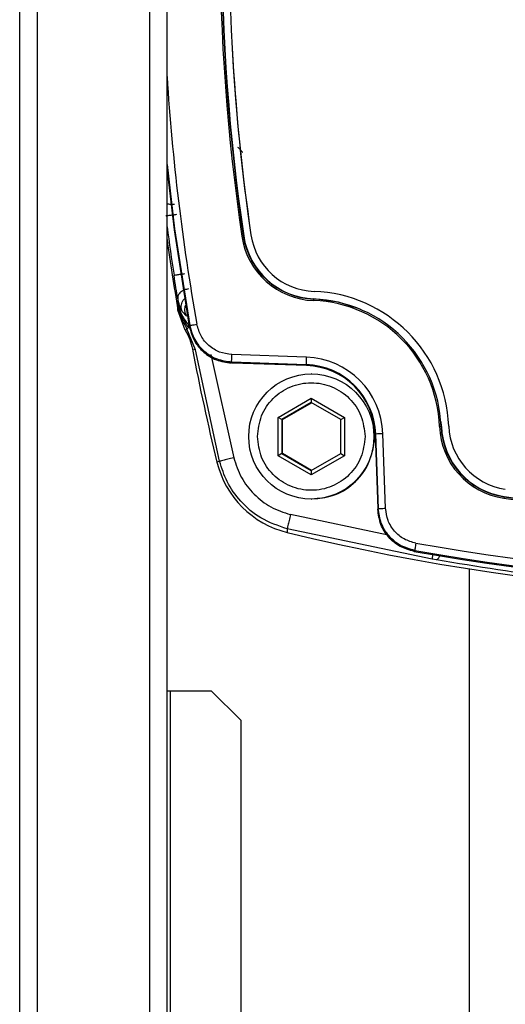
# Model space of a CAD drawing. Units: millimetres. Extents: x 10 to 416, y 10 to 287.
# Drawn here: x 268 to 274, y 178 to 192 of the extents above; entities that cross this region are included whole.
import ezdxf

# ---------------------------------------------------------------- set-up
doc = ezdxf.new("R2010")
doc.units = ezdxf.units.MM

msp = doc.modelspace()

# ---------------------------------------------------------------- linework, layer by layer
at = {"color": 7, "linetype": 'Continuous', "lineweight": 25}
for p, q in [((267.795, 157.636), (267.795, 257.196)), ((268.035, 157.636), (268.035, 257.196)), ((269.555, 257.196), (269.555, 157.636)), ((269.795, 157.636), (269.795, 257.196)), ((270.835, 188.571), (270.83, 188.57)), ((269.94, 187.721), (269.936, 187.677)), ((269.936, 187.677), (269.947, 187.629)), ((269.947, 187.614), (269.936, 187.677)), ((269.936, 187.677), (269.948, 187.615)), ((271.787, 187.717), (271.786, 187.714)), ((269.942, 187.565), (269.947, 187.614)), ((269.943, 187.565), (269.942, 187.565)), ((270.042, 187.293), (269.943, 187.565)), ((269.947, 187.629), (269.948, 187.615)), ((269.947, 187.614), (269.948, 187.615)), ((270.06, 187.481), (270.002, 187.544)), ((270.042, 187.293), (270.042, 187.293)), ((270.179, 187.027), (270.064, 187.312)), ((270.097, 187.341), (270.102, 187.355)), ((270.179, 187.027), (270.14, 187.035)), ((270.14, 187.035), (270.14, 187.033)), ((270.508, 185.512), (270.179, 187.027)), ((270.391, 186.962), (270.699, 185.559)), ((271.685, 186.925), (270.674, 186.961)), ((270.68, 186.846), (270.667, 186.847)), ((270.672, 186.861), (271.683, 186.826)), ((271.69, 186.811), (270.68, 186.846)), ((271.683, 186.826), (271.69, 186.811)), ((271.761, 186.698), (271.753, 186.698)), ((271.302, 186.108), (271.752, 186.367)), ((271.752, 186.367), (272.202, 186.108)), ((271.752, 186.367), (271.752, 186.31)), ((271.752, 186.31), (271.352, 186.079)), ((271.361, 186.079), (271.756, 186.307)), ((272.152, 186.079), (271.752, 186.31)), ((271.302, 185.588), (271.302, 186.108)), ((271.352, 186.079), (271.302, 186.108)), ((271.352, 186.079), (271.352, 185.617)), ((271.352, 186.079), (271.361, 186.079)), ((271.361, 185.617), (271.361, 186.079)), ((272.152, 186.079), (272.202, 186.108)), ((272.152, 185.617), (272.152, 186.079)), ((272.202, 186.108), (272.202, 185.588)), ((273.518, 185.986), (273.514, 186.053)), ((273.514, 185.986), (273.518, 185.986)), ((272.607, 185.923), (272.611, 185.848)), ((272.611, 185.848), (272.607, 185.773)), ((272.626, 185.882), (272.619, 185.881)), ((272.619, 185.881), (272.654, 184.872)), ((272.626, 185.882), (272.662, 184.871)), ((272.761, 184.874), (272.725, 185.885)), ((271.352, 185.617), (271.302, 185.588)), ((271.752, 185.328), (271.302, 185.588)), ((271.352, 185.617), (271.752, 185.386)), ((271.352, 185.617), (271.361, 185.617)), ((271.756, 185.388), (271.361, 185.617)), ((271.752, 185.386), (272.152, 185.617)), ((272.202, 185.588), (271.752, 185.328)), ((272.152, 185.617), (272.202, 185.588)), ((270.508, 185.512), (270.473, 185.5)), ((271.752, 185.386), (271.752, 185.328)), ((271.753, 184.998), (271.761, 184.998)), ((274.37, 185.03), (274.372, 185.033)), ((272.654, 184.872), (272.655, 184.859)), ((272.655, 184.859), (272.662, 184.871)), ((272.797, 184.511), (271.47, 184.788)), ((273.395, 184.182), (271.426, 184.594)), ((271.426, 184.594), (271.427, 184.546)), ((273.156, 184.301), (273.149, 184.289)), ((273.45, 184.173), (273.395, 184.182)), ((273.895, 184.051), (273.895, 174.856)), ((269.795, 182.396), (269.835, 182.396)), ((269.835, 182.396), (269.835, 160.436)), ((269.835, 182.396), (270.395, 182.396)), ((270.395, 182.396), (270.795, 181.996)), ((270.795, 181.996), (270.795, 160.636))]:
    msp.add_line(p, q, dxfattribs=at)
at = {"color": 7, "linetype": 'Continuous', "lineweight": 25, "flags": 128}
for points in [[(269.795, 189.541), (269.898, 188.666), (270.102, 187.355)], [(269.793, 189.489), (269.892, 188.655), (270.097, 187.341)], [(272.417, 187.578), (272.12, 187.673), (271.787, 187.717)], [(270.667, 186.847), (270.669, 186.855), (270.672, 186.861)]]:
    msp.add_lwpolyline(points, dxfattribs=at)
at = {"color": 7, "linetype": 'Continuous', "lineweight": 25}
msp.add_circle((271.753, 185.848), 0.85, dxfattribs=at)
for centre, radius, start, end in [((298.437, 192.636), 27.925, 171.6222, 188.3778), ((298.437, 192.636), 27.905, 171.6222, 188.3778), ((298.438, 192.636), 27.901, 171.6222, 188.3778), ((298.438, 192.636), 27.801, 171.6222, 188.3778), ((298.438, 192.636), 27.801, 183.1233, 188.3778), ((299.737, 192.636), 30.003, 183.6351, 190.1037), ((299.642, 192.636), 30.106, 187.5242, 188.7856), ((299.664, 192.636), 30.151, 187.8371, 189.682), ((271.43, 184.392), 4.221, 98.1706, 98.4443), ((271.823, 188.717), 1.024, 188.3769, 267.8584), ((271.823, 188.717), 1.004, 188.3769, 267.8584), ((271.824, 188.717), 1, 188.3769, 267.8584), ((271.824, 188.717), 0.9, 188.3769, 267.8584), ((271.719, 185.919), 1.9, 2.1396, 87.8582), ((272.382, 187.676), 0.598, 176.4098, 178.3273), ((271.718, 185.919), 1.776, 2.1396, 87.8582), ((271.719, 185.919), 1.796, 2.1396, 87.8582), ((299.664, 192.636), 30.051, 190.7463, 193.7373), ((274.664, 186.797), 2.982, 177.5309, 179.4516), ((271.648, 185.848), 1.078, 1.9989, 87.9989), ((271.649, 185.848), 0.978, 1.9989, 87.9989), ((271.656, 185.848), 0.964, 1.9989, 87.9989), ((274.114, 169.526), 16.471, 92.0875, 92.1577), ((274.516, 186.023), 1.024, 182.1398, 261.6207), ((274.517, 186.023), 1.004, 182.1398, 261.6207), ((274.518, 186.023), 1, 182.1398, 261.6207), ((274.517, 186.023), 0.9, 182.1398, 261.6207), ((275.59, 103.15), 82.785, 91.98307, 92.05167), ((271.735, 185.809), 1.3, 193.7367, 256.2611), ((274.967, 184.927), 0.606, 170.1899, 172.0835), ((278.436, 212.634), 27.922, 261.6216, 278.3784), ((278.436, 212.634), 27.902, 261.6216, 278.3784), ((278.437, 212.634), 27.898, 261.6216, 278.3784), ((278.563, 213.734), 30.048, 256.2617, 277.7377), ((278.436, 213.934), 29.999, 259.8956, 280.1044), ((278.444, 213.934), 30.114, 259.8725, 280.1275), ((278.437, 213.934), 30.099, 259.8956, 280.1044)]:
    msp.add_arc(centre, radius, start, end, dxfattribs=at)
for points, knots in [([(270.751, 189.777), (270.761, 189.77), (270.779, 189.755), (270.798, 189.731), (270.811, 189.715), (270.816, 189.708), (270.818, 189.706), (270.818, 189.706), (270.818, 189.706)], [0, 0, 0, 0, 0.34345, 0.637581, 0.861623, 0.940969, 0.971957, 1, 1, 1, 1]), ([(269.898, 188.998), (269.88, 188.998), (269.843, 188.997), (269.807, 189.002), (269.795, 189.009), (269.795, 189.009)], [0, 0, 0, 0, 0.485106, 0.970235, 1, 1, 1, 1]), ([(269.923, 188.86), (269.906, 188.858), (269.879, 188.854), (269.844, 188.85), (269.817, 188.847), (269.795, 188.844), (269.779, 188.842), (269.777, 188.841), (269.776, 188.841)], [0, 0, 0, 0, 0.221198, 0.353472, 0.499903, 0.673991, 0.815504, 1, 1, 1, 1]), ([(269.889, 188.038), (269.891, 188.038), (269.896, 188.039), (269.929, 188.044), (269.978, 188.052), (270.016, 188.058), (270.036, 188.061)], [0, 0, 0, 0, 0.250001, 0.500002, 0.745194, 1, 1, 1, 1]), ([(269.94, 187.721), (269.932, 187.768), (269.916, 187.861), (269.898, 187.979), (269.889, 188.038)], [0, 0, 0, 0, 0.500093, 1, 1, 1, 1]), ([(270.087, 187.851), (270.077, 187.849), (270.056, 187.847), (270.027, 187.837), (270, 187.823), (269.976, 187.806), (269.958, 187.787), (269.946, 187.766), (269.939, 187.743), (269.94, 187.729), (269.94, 187.721)], [0, 0, 0, 0, 0.1250003, 0.2500007, 0.3750005, 0.5000001, 0.6249996, 0.7499994, 0.8749997, 1, 1, 1, 1]), ([(270.002, 187.544), (270, 187.548), (269.994, 187.556), (269.977, 187.593), (269.957, 187.646), (269.946, 187.696), (269.94, 187.721)], [0, 0, 0, 0, 0.225231, 0.462783, 0.719263, 1, 1, 1, 1]), ([(270.002, 187.544), (269.997, 187.556), (269.988, 187.579), (269.985, 187.618), (269.992, 187.656), (270.008, 187.69), (270.025, 187.714), (270.037, 187.722), (270.039, 187.724)], [0, 0, 0, 0, 0.192006, 0.384013, 0.576017, 0.768019, 0.960022, 1, 1, 1, 1]), ([(269.947, 187.629), (269.953, 187.607), (269.966, 187.562), (270.007, 187.467), (270.055, 187.403), (270.087, 187.361)], [0, 0, 0, 0, 0.2506745, 0.5020932, 1, 1, 1, 1]), ([(269.947, 187.614), (269.959, 187.561), (269.982, 187.454), (270.037, 187.36), (270.064, 187.312)], [0, 0, 0, 0, 0.499963, 1, 1, 1, 1]), ([(269.948, 187.615), (269.962, 187.565), (269.99, 187.462), (270.052, 187.372), (270.084, 187.326)], [0, 0, 0, 0, 0.488146, 1, 1, 1, 1]), ([(270.053, 187.64), (270.049, 187.635), (270.034, 187.614), (270.033, 187.588), (270.032, 187.568)], [0, 0, 0, 0, 0.2264993, 1, 1, 1, 1]), ([(270.064, 187.312), (270.061, 187.309), (270.054, 187.302), (270.046, 187.296), (270.042, 187.293)], [0, 0, 0, 0, 0.500004, 1, 1, 1, 1]), ([(270.042, 187.293), (270.065, 187.251), (270.108, 187.169), (270.129, 187.079), (270.14, 187.035)], [0, 0, 0, 0, 0.509014, 1, 1, 1, 1]), ([(270.084, 187.326), (270.087, 187.334), (270.092, 187.349), (270.089, 187.357), (270.087, 187.361)], [0, 0, 0, 0, 0.5, 1, 1, 1, 1]), ([(270.097, 187.341), (270.115, 187.275), (270.152, 187.145), (270.286, 186.987), (270.461, 186.875), (270.597, 186.856), (270.667, 186.847)], [0, 0, 0, 0, 0.248128, 0.496248, 0.744689, 1, 1, 1, 1]), ([(270.102, 187.355), (270.121, 187.289), (270.158, 187.158), (270.293, 187), (270.468, 186.888), (270.604, 186.87), (270.672, 186.861)], [0, 0, 0, 0, 0.249991, 0.499998, 0.750006, 1, 1, 1, 1]), ([(270.674, 186.961), (270.618, 186.968), (270.505, 186.984), (270.358, 187.076), (270.246, 187.208), (270.215, 187.318), (270.2, 187.373)], [0, 0, 0, 0, 0.2499964, 0.5000019, 0.7500065, 1, 1, 1, 1]), ([(271.76, 185.004), (271.856, 185.011), (272.06, 185.026), (272.333, 185.195), (272.543, 185.453), (272.586, 185.666), (272.607, 185.773)], [0, 0, 0, 0, 0.2279233, 0.4852822, 0.7426411, 1, 1, 1, 1]), ([(270.699, 185.559), (270.671, 185.552), (270.616, 185.539), (270.554, 185.523), (270.516, 185.514), (270.511, 185.512), (270.508, 185.512)], [0, 0, 0, 0, 0.279629, 0.559286, 0.779642, 1, 1, 1, 1]), ([(270.699, 185.559), (270.729, 185.468), (270.789, 185.286), (270.969, 185.058), (271.197, 184.878), (271.379, 184.818), (271.47, 184.788)], [0, 0, 0, 0, 0.249998, 0.499999, 0.750003, 1, 1, 1, 1]), ([(271.426, 184.594), (271.303, 184.636), (271.066, 184.717), (270.792, 184.953), (270.601, 185.221), (270.538, 185.418), (270.508, 185.512)], [0, 0, 0, 0, 0.284567, 0.546121, 0.784613, 1, 1, 1, 1]), ([(273.163, 184.29), (273.097, 184.309), (272.963, 184.346), (272.802, 184.482), (272.687, 184.662), (272.668, 184.801), (272.658, 184.872)], [0, 0, 0, 0, 0.248146, 0.496293, 0.744441, 1, 1, 1, 1]), ([(273.156, 184.301), (273.09, 184.32), (272.958, 184.357), (272.8, 184.492), (272.689, 184.668), (272.671, 184.803), (272.662, 184.871)], [0, 0, 0, 0, 0.249991, 0.499998, 0.750006, 1, 1, 1, 1]), ([(273.172, 184.4), (273.118, 184.415), (273.008, 184.446), (272.876, 184.559), (272.783, 184.705), (272.768, 184.818), (272.761, 184.874)], [0, 0, 0, 0, 0.249993, 0.499998, 0.750004, 1, 1, 1, 1]), ([(271.47, 184.788), (271.463, 184.76), (271.45, 184.705), (271.435, 184.642), (271.427, 184.603), (271.426, 184.597), (271.426, 184.594)], [0, 0, 0, 0, 0.2796254, 0.55928, 0.7796395, 1, 1, 1, 1]), ([(273.149, 184.289), (273.083, 184.307), (272.953, 184.344), (272.795, 184.477), (272.683, 184.653), (272.664, 184.789), (272.655, 184.859)], [0, 0, 0, 0, 0.248128, 0.496248, 0.744689, 1, 1, 1, 1]), ([(273.395, 184.182), (273.396, 184.187), (273.396, 184.197), (273.402, 184.232), (273.406, 184.258), (273.406, 184.258)], [0, 0, 0, 0, 0.4935905, 0.9872324, 1, 1, 1, 1]), ([(273.45, 184.173), (273.458, 184.177), (273.474, 184.184), (273.494, 184.219), (273.502, 184.245), (273.503, 184.246)], [0, 0, 0, 0, 0.492941, 0.985944, 1, 1, 1, 1]), ([(278.556, 183.712), (277.98, 183.723), (276.829, 183.744), (275.115, 183.9), (274.006, 184.082), (273.45, 184.173)], [0, 0, 0, 0, 0.3330358, 0.6659426, 1, 1, 1, 1])]:
    msp.add_open_spline(points, degree=3, knots=knots, dxfattribs=at)
for points in [[(270.032, 187.568), (270.033, 187.552), (270.036, 187.521), (270.052, 187.494), (270.06, 187.481)], [(270.064, 187.312), (270.065, 187.313), (270.067, 187.315), (270.078, 187.322), (270.084, 187.326)], [(270.102, 187.355), (270.104, 187.355), (270.107, 187.356), (270.129, 187.36), (270.161, 187.366), (270.187, 187.37), (270.2, 187.373)], [(270.672, 186.861), (270.672, 186.863), (270.671, 186.866), (270.672, 186.889), (270.673, 186.922), (270.674, 186.948), (270.674, 186.961)], [(271.022, 185.848), (271.033, 185.943), (271.055, 186.135), (271.224, 186.378), (271.465, 186.54), (271.752, 186.597), (272.039, 186.54), (272.28, 186.378), (272.449, 186.135), (272.471, 185.943), (272.482, 185.848)], [(272.482, 185.848), (272.471, 185.752), (272.449, 185.561), (272.28, 185.318), (272.039, 185.156), (271.752, 185.099), (271.465, 185.156), (271.224, 185.318), (271.055, 185.561), (271.033, 185.752), (271.022, 185.848)], [(272.662, 184.871), (272.663, 184.871), (272.666, 184.871), (272.689, 184.872), (272.722, 184.873), (272.748, 184.874), (272.761, 184.874)], [(273.172, 184.4), (273.17, 184.387), (273.166, 184.361), (273.16, 184.329), (273.156, 184.306), (273.156, 184.303), (273.156, 184.301)]]:
    msp.add_open_spline(points, degree=3, dxfattribs=at)

doc.saveas('drawing.dxf')
